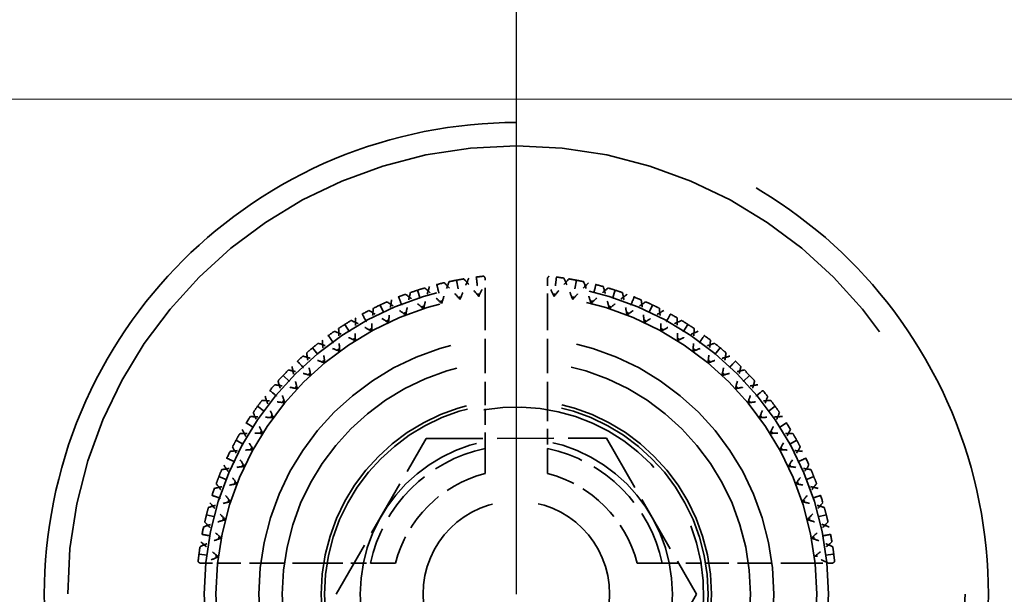
# Model space of a CAD drawing. Units: millimetres. Extents: x 40 to 4716, y 40 to 3324.
# Drawn here: x 1850 to 1862, y 2621 to 2628 of the extents above; entities that cross this region are included whole.
import ezdxf

# ---------------------------------------------------------------- set-up
doc = ezdxf.new("R2010")
doc.units = ezdxf.units.MM
doc.header["$LTSCALE"] = 4
doc.linetypes.add('DASHED', pattern=[0.2068, 0.1655, -0.0413])
for name, color, linetype, lineweight in [('Dimensions(ISO)', 7, 'Continuous', 25), ('Hidden Edges(ISO)', 7, 'DASHED', 35), ('Visible Edges(ISO)', 7, 'Continuous', 18)]:
    doc.layers.add(name, color=color, linetype=linetype, lineweight=lineweight)
doc.styles.add('Current-BSI', font='arial.ttf')
doc.dimstyles.new('DEFAULT-ISO', dxfattribs={"dimscale": 4, "dimtxt": 3.5, "dimasz": 2.5, "dimexe": 3.175, "dimexo": 0, "dimgap": 0.762, "dimtad": 1, "dimdec": 0, "dimrnd": 1e-08, "dimzin": 0, "dimdsep": 46, "dimtxsty": 'Current-BSI', "dimcen": 0.09, "dimdle": 10, "dimclrd": 7, "dimclre": 7, "dimclrt": 7, "dimazin": 0, "dimtfac": 1, "dimtmove": 0, "dimatfit": 3, "dimfxl": 1, "dimtolj": 1, "dimtzin": 0, "dimlwd": 25, "dimlwe": 25, "dimarcsym": 0})

# ---------------------------------------------------------------- blocks, each defined once
blk = doc.blocks.new('*D10')
at = {"layer": 'Defpoints', "color": 0, "linetype": 'Continuous', "transparency": 16777216}
for p in [(1856.12, 2732.723), (1433.62, 2620.723), (1856.12, 2620.723)]:
    blk.add_point(p, dxfattribs=at)
at = {"layer": 'Dimensions(ISO)', "color": 7, "linetype": 'Continuous', "lineweight": 25, "transparency": 16777216}
for p, q in [((1433.62, 2620.723), (1433.62, 2745.423)), ((1856.12, 2620.723), (1856.12, 2745.423)), ((1443.62, 2732.723), (1846.12, 2732.723))]:
    blk.add_line(p, q, dxfattribs=at)
at = {"layer": 'Dimensions(ISO)', "color": 7, "linetype": 'Continuous', "transparency": 16777216}
for points in [[(1443.62, 2734.389), (1443.62, 2731.056), (1433.62, 2732.723)], [(1846.12, 2734.389), (1846.12, 2731.056), (1856.12, 2732.723)]]:
    blk.add_solid(points, dxfattribs=at)
at = {"layer": 'Dimensions(ISO)', "color": 7, "linetype": 'Continuous', "lineweight": 25, "transparency": 16777216, "insert": (1622.347, 2775.771), "char_height": 40, "attachment_point": 1, "style": 'Current-BSI'}
blk.add_mtext('\\A1;{\\fArial|b0|i0|c238|p34; }=', dxfattribs=at)
blk = doc.blocks.new('*D11')
at = {"layer": 'Defpoints', "color": 0, "linetype": 'Continuous', "transparency": 16777216}
for p in [(2278.62, 2732.723), (1856.12, 2620.723), (2278.62, 2620.723)]:
    blk.add_point(p, dxfattribs=at)
at = {"layer": 'Dimensions(ISO)', "color": 7, "linetype": 'Continuous', "lineweight": 25, "transparency": 16777216}
for p, q in [((1856.12, 2620.723), (1856.12, 2745.423)), ((2278.62, 2620.723), (2278.62, 2745.423)), ((1866.12, 2732.723), (2268.62, 2732.723))]:
    blk.add_line(p, q, dxfattribs=at)
at = {"layer": 'Dimensions(ISO)', "color": 7, "linetype": 'Continuous', "transparency": 16777216}
for points in [[(1866.12, 2734.389), (1866.12, 2731.056), (1856.12, 2732.723)], [(2268.62, 2734.389), (2268.62, 2731.056), (2278.62, 2732.723)]]:
    blk.add_solid(points, dxfattribs=at)
at = {"layer": 'Dimensions(ISO)', "color": 7, "linetype": 'Continuous', "lineweight": 25, "transparency": 16777216, "insert": (2044.847, 2775.771), "char_height": 40, "attachment_point": 1, "style": 'Current-BSI'}
blk.add_mtext('\\A1;{\\fArial|b0|i0|c238|p34; }=', dxfattribs=at)

msp = doc.modelspace()

# ---------------------------------------------------------------- linework, layer by layer
at = {"layer": 'Hidden Edges(ISO)', "color": 30, "ltscale": 0.107915, "true_color": 0xff8000}
for p, q in [((1855.72, 2624.552), (1855.72, 2624.779)), ((1856.52, 2624.779), (1856.52, 2624.552))]:
    msp.add_line(p, q, dxfattribs=at)
at = {"layer": 'Hidden Edges(ISO)', "color": 30, "ltscale": 0.168172, "true_color": 0xff8000}
for p, q in [((1855.352, 2624.75), (1855.399, 2624.504)), ((1856.889, 2624.75), (1856.842, 2624.504)), ((1854.853, 2624.622), (1854.931, 2624.384)), ((1857.387, 2624.622), (1857.31, 2624.384)), ((1854.375, 2624.432), (1854.481, 2624.206)), ((1857.866, 2624.432), (1857.76, 2624.206)), ((1853.923, 2624.184), (1854.057, 2623.973)), ((1858.317, 2624.184), (1858.183, 2623.973)), ((1853.507, 2623.882), (1853.666, 2623.689)), ((1858.734, 2623.882), (1858.574, 2623.689)), ((1853.132, 2623.529), (1853.314, 2623.358)), ((1859.109, 2623.529), (1858.927, 2623.358)), ((1852.803, 2623.133), (1853.006, 2622.986)), ((1859.437, 2623.133), (1859.235, 2622.986)), ((1852.528, 2622.698), (1852.747, 2622.577)), ((1859.713, 2622.698), (1859.494, 2622.577)), ((1852.308, 2622.232), (1852.541, 2622.14)), ((1859.932, 2622.232), (1859.7, 2622.14)), ((1852.149, 2621.742), (1852.391, 2621.68)), ((1860.092, 2621.742), (1859.849, 2621.68)), ((1852.053, 2621.237), (1852.301, 2621.205)), ((1860.188, 2621.237), (1859.94, 2621.205))]:
    msp.add_line(p, q, dxfattribs=at)
at = {"layer": 'Hidden Edges(ISO)', "color": 30, "ltscale": 0.66785, "true_color": 0xff8000}
for p, q in [((1855.72, 2624.552), (1855.72, 2623.148)), ((1856.52, 2624.552), (1856.52, 2623.148)), ((1853.695, 2621.123), (1852.291, 2621.123)), ((1859.95, 2621.123), (1858.546, 2621.123))]:
    msp.add_line(p, q, dxfattribs=at)
at = {"layer": 'Hidden Edges(ISO)', "color": 30, "ltscale": 1.099045, "true_color": 0xff8000}
for p, q in [((1853.811, 2620.722), (1854.965, 2622.722)), ((1854.965, 2622.722), (1857.274, 2622.723)), ((1857.274, 2622.723), (1858.43, 2620.724)), ((1858.43, 2620.724), (1857.276, 2618.723))]:
    msp.add_line(p, q, dxfattribs=at)
at = {"layer": 'Hidden Edges(ISO)', "color": 30, "ltscale": 0.078672, "true_color": 0xff8000}
for p, q in [((1852.126, 2621.123), (1852.291, 2621.123)), ((1859.95, 2621.123), (1860.115, 2621.123))]:
    msp.add_line(p, q, dxfattribs=at)
at = {"layer": 'Hidden Edges(ISO)', "color": 30, "ltscale": 21.837715, "true_color": 0xff8000}
msp.add_circle((1856.12, 2620.723), 5.75, dxfattribs=at)
at = {"layer": 'Hidden Edges(ISO)', "ltscale": 11.961675}
msp.add_circle((1856.12, 2620.723), 4, dxfattribs=at)
at = {"layer": 'Hidden Edges(ISO)', "color": 30, "ltscale": 11.513108, "true_color": 0xff8000}
msp.add_circle((1856.12, 2620.723), 3.85, dxfattribs=at)
at = {"layer": 'Hidden Edges(ISO)', "color": 30, "ltscale": 9.868364, "true_color": 0xff8000}
msp.add_circle((1856.12, 2620.723), 3.3, dxfattribs=at)
at = {"layer": 'Hidden Edges(ISO)', "color": 30, "ltscale": 8.971231, "true_color": 0xff8000}
msp.add_circle((1856.12, 2620.723), 3, dxfattribs=at)
at = {"layer": 'Hidden Edges(ISO)', "color": 30, "ltscale": 7.476009, "true_color": 0xff8000}
msp.add_circle((1856.12, 2620.723), 2.5, dxfattribs=at)
at = {"layer": 'Hidden Edges(ISO)', "color": 30, "ltscale": 7.351906, "true_color": 0xff8000}
msp.add_circle((1856.12, 2620.723), 2.458, dxfattribs=at)
at = {"layer": 'Hidden Edges(ISO)', "color": 30, "ltscale": 5.980787, "true_color": 0xff8000}
msp.add_circle((1856.12, 2620.723), 2, dxfattribs=at)
at = {"layer": 'Hidden Edges(ISO)', "color": 30, "ltscale": 3.576926, "true_color": 0xff8000}
msp.add_circle((1856.12, 2620.723), 1.196, dxfattribs=at)
at = {"layer": 'Hidden Edges(ISO)', "color": 30, "ltscale": 0.091856, "true_color": 0xff8000}
for start, end in [(95.85, 98.55), (81.45, 84.15), (103.05, 105.75), (74.25, 76.95), (110.25, 112.95), (67.05, 69.75), (117.45, 120.15), (59.85, 62.55), (124.65, 127.35), (52.65, 55.35), (131.85, 134.55), (45.45, 48.15), (139.05, 141.75), (38.25, 40.95), (146.25, 148.95), (31.05, 33.75), (153.45, 156.15), (23.85, 26.55), (160.65, 163.35), (16.65, 19.35), (167.85, 170.55), (9.45, 12.15)]:
    msp.add_arc((1856.12, 2620.723), 4.1, start, end, dxfattribs=at)
at = {"layer": 'Hidden Edges(ISO)', "color": 30, "ltscale": 5.384942, "true_color": 0xff8000}
msp.add_arc((1856.12, 2620.723), 2.401, 190.0278, 100.0278, dxfattribs=at)
at = {"layer": 'Hidden Edges(ISO)', "color": 30, "ltscale": 1.045755, "true_color": 0xff8000}
for start, end in [(102.0757, 167.9243), (12.0757, 77.9243)]:
    msp.add_arc((1856.12, 2620.723), 1.912, start, end, dxfattribs=at)
at = {"layer": 'Hidden Edges(ISO)', "color": 30, "ltscale": 0.81124, "true_color": 0xff8000}
for start, end in [(104.4775, 165.5225), (14.4775, 75.5225)]:
    msp.add_arc((1856.12, 2620.723), 1.6, start, end, dxfattribs=at)
at = {"layer": 'Hidden Edges(ISO)', "color": 30, "ltscale": 23.357727, "true_color": 0xff8000}
msp.add_open_spline([(1856.12, 2626.773), (1856.896, 2626.773), (1857.711, 2626.615), (1859.194, 2625.995), (1859.863, 2625.534), (1860.922, 2624.478), (1861.387, 2623.807), (1862.012, 2622.319), (1862.17, 2621.5), (1862.17, 2619.954), (1862.015, 2619.14), (1861.396, 2617.653), (1860.933, 2616.981), (1859.872, 2615.917), (1859.198, 2615.452), (1857.71, 2614.83), (1856.894, 2614.673), (1855.346, 2614.673), (1854.531, 2614.83), (1853.042, 2615.452), (1852.369, 2615.917), (1851.308, 2616.981), (1850.845, 2617.653), (1850.226, 2619.14), (1850.07, 2619.954), (1850.07, 2621.5), (1850.229, 2622.319), (1850.854, 2623.807), (1851.318, 2624.478), (1852.378, 2625.534), (1853.047, 2625.995), (1854.529, 2626.615), (1855.344, 2626.773), (1856.12, 2626.773)], degree=3, knots=[0, 0, 0, 0, 0.232822, 0.232822, 0.465643, 0.465643, 0.699037, 0.699037, 0.93243, 0.93243, 1.163167, 1.163167, 1.393903, 1.393903, 1.6261, 1.6261, 1.858297, 1.858297, 2.090494, 2.090494, 2.322692, 2.322692, 2.553428, 2.553428, 2.784165, 2.784165, 3.017558, 3.017558, 3.250951, 3.250951, 3.483773, 3.483773, 3.716595, 3.716595, 3.716595, 3.716595], dxfattribs=at)
at = {"layer": 'Hidden Edges(ISO)', "color": 30, "ltscale": 0.14018, "true_color": 0xff8000}
for points, knots in [([(1855.511, 2624.777), (1855.491, 2624.732), (1855.471, 2624.687), (1855.434, 2624.596), (1855.416, 2624.55), (1855.399, 2624.504)], [0, 0, 0, 0, 0.01480176, 0.01480176, 0.02947473, 0.02947473, 0.02947473, 0.02947473]), ([(1856.842, 2624.504), (1856.825, 2624.55), (1856.807, 2624.596), (1856.77, 2624.687), (1856.75, 2624.732), (1856.73, 2624.777)], [0, 0, 0, 0, 0.01467175, 0.01467175, 0.0294746, 0.0294746, 0.0294746, 0.0294746]), ([(1855.007, 2624.669), (1854.993, 2624.622), (1854.979, 2624.574), (1854.954, 2624.479), (1854.942, 2624.432), (1854.931, 2624.384)], [0, 0, 0, 0, 0.01480176, 0.01480176, 0.02947473, 0.02947473, 0.02947473, 0.02947473]), ([(1855.163, 2624.452), (1855.128, 2624.486), (1855.093, 2624.52), (1855.02, 2624.586), (1854.983, 2624.619), (1854.946, 2624.651)], [0, 0, 0, 0, 0.01467175, 0.01467175, 0.0294746, 0.0294746, 0.0294746, 0.0294746]), ([(1855.163, 2624.452), (1855.177, 2624.499), (1855.192, 2624.545), (1855.223, 2624.638), (1855.24, 2624.685), (1855.257, 2624.731)], [0, 0, 0, 0, 0.01467175, 0.01467175, 0.0294746, 0.0294746, 0.0294746, 0.0294746]), ([(1855.399, 2624.504), (1855.366, 2624.541), (1855.333, 2624.577), (1855.265, 2624.647), (1855.23, 2624.682), (1855.195, 2624.717)], [0, 0, 0, 0, 0.01467175, 0.01467175, 0.0294746, 0.0294746, 0.0294746, 0.0294746]), ([(1855.638, 2624.542), (1855.607, 2624.581), (1855.576, 2624.618), (1855.513, 2624.693), (1855.48, 2624.73), (1855.447, 2624.767)], [0, 0, 0, 0, 0.01467175, 0.01467175, 0.0294746, 0.0294746, 0.0294746, 0.0294746]), ([(1856.603, 2624.542), (1856.633, 2624.581), (1856.664, 2624.618), (1856.728, 2624.693), (1856.76, 2624.73), (1856.794, 2624.767)], [0, 0, 0, 0, 0.01467175, 0.01467175, 0.0294746, 0.0294746, 0.0294746, 0.0294746]), ([(1857.046, 2624.717), (1857.011, 2624.682), (1856.976, 2624.647), (1856.908, 2624.577), (1856.875, 2624.541), (1856.842, 2624.504)], [0, 0, 0, 0, 0.01480176, 0.01480176, 0.02947473, 0.02947473, 0.02947473, 0.02947473]), ([(1857.078, 2624.452), (1857.064, 2624.499), (1857.049, 2624.545), (1857.017, 2624.638), (1857.001, 2624.685), (1856.983, 2624.731)], [0, 0, 0, 0, 0.01467175, 0.01467175, 0.0294746, 0.0294746, 0.0294746, 0.0294746]), ([(1857.078, 2624.452), (1857.113, 2624.486), (1857.148, 2624.52), (1857.221, 2624.586), (1857.258, 2624.619), (1857.295, 2624.651)], [0, 0, 0, 0, 0.01467175, 0.01467175, 0.0294746, 0.0294746, 0.0294746, 0.0294746]), ([(1857.31, 2624.384), (1857.299, 2624.432), (1857.287, 2624.479), (1857.261, 2624.574), (1857.248, 2624.622), (1857.233, 2624.669)], [0, 0, 0, 0, 0.01467175, 0.01467175, 0.0294746, 0.0294746, 0.0294746, 0.0294746]), ([(1854.931, 2624.384), (1854.894, 2624.416), (1854.856, 2624.448), (1854.78, 2624.509), (1854.741, 2624.54), (1854.701, 2624.569)], [0, 0, 0, 0, 0.01467175, 0.01467175, 0.0294746, 0.0294746, 0.0294746, 0.0294746]), ([(1854.703, 2624.302), (1854.711, 2624.351), (1854.72, 2624.399), (1854.74, 2624.495), (1854.75, 2624.543), (1854.762, 2624.591)], [0, 0, 0, 0, 0.01467175, 0.01467175, 0.0294746, 0.0294746, 0.0294746, 0.0294746]), ([(1857.539, 2624.569), (1857.5, 2624.54), (1857.461, 2624.509), (1857.385, 2624.448), (1857.347, 2624.416), (1857.31, 2624.384)], [0, 0, 0, 0, 0.01480176, 0.01480176, 0.02947473, 0.02947473, 0.02947473, 0.02947473]), ([(1857.538, 2624.302), (1857.53, 2624.351), (1857.521, 2624.399), (1857.501, 2624.495), (1857.49, 2624.543), (1857.479, 2624.591)], [0, 0, 0, 0, 0.01467175, 0.01467175, 0.0294746, 0.0294746, 0.0294746, 0.0294746]), ([(1854.703, 2624.302), (1854.664, 2624.332), (1854.625, 2624.361), (1854.545, 2624.418), (1854.504, 2624.445), (1854.463, 2624.473)], [0, 0, 0, 0, 0.01467175, 0.01467175, 0.0294746, 0.0294746, 0.0294746, 0.0294746]), ([(1854.522, 2624.498), (1854.513, 2624.45), (1854.506, 2624.401), (1854.492, 2624.303), (1854.486, 2624.255), (1854.481, 2624.206)], [0, 0, 0, 0, 0.01480176, 0.01480176, 0.02947473, 0.02947473, 0.02947473, 0.02947473]), ([(1857.538, 2624.302), (1857.577, 2624.332), (1857.616, 2624.361), (1857.696, 2624.418), (1857.737, 2624.445), (1857.778, 2624.473)], [0, 0, 0, 0, 0.01467175, 0.01467175, 0.0294746, 0.0294746, 0.0294746, 0.0294746]), ([(1857.76, 2624.206), (1857.755, 2624.255), (1857.749, 2624.303), (1857.735, 2624.401), (1857.728, 2624.45), (1857.719, 2624.498)], [0, 0, 0, 0, 0.01467175, 0.01467175, 0.0294746, 0.0294746, 0.0294746, 0.0294746]), ([(1854.481, 2624.206), (1854.44, 2624.233), (1854.399, 2624.26), (1854.316, 2624.311), (1854.273, 2624.337), (1854.23, 2624.361)], [0, 0, 0, 0, 0.01467175, 0.01467175, 0.0294746, 0.0294746, 0.0294746, 0.0294746]), ([(1854.266, 2624.096), (1854.268, 2624.145), (1854.27, 2624.194), (1854.278, 2624.292), (1854.282, 2624.341), (1854.288, 2624.39)], [0, 0, 0, 0, 0.01467175, 0.01467175, 0.0294746, 0.0294746, 0.0294746, 0.0294746]), ([(1858.01, 2624.361), (1857.968, 2624.337), (1857.925, 2624.311), (1857.842, 2624.26), (1857.8, 2624.233), (1857.76, 2624.206)], [0, 0, 0, 0, 0.01480176, 0.01480176, 0.02947473, 0.02947473, 0.02947473, 0.02947473]), ([(1857.975, 2624.096), (1857.973, 2624.145), (1857.97, 2624.194), (1857.963, 2624.292), (1857.958, 2624.341), (1857.953, 2624.39)], [0, 0, 0, 0, 0.01467175, 0.01467175, 0.0294746, 0.0294746, 0.0294746, 0.0294746]), ([(1854.266, 2624.096), (1854.223, 2624.121), (1854.181, 2624.145), (1854.094, 2624.191), (1854.05, 2624.213), (1854.006, 2624.235)], [0, 0, 0, 0, 0.01467175, 0.01467175, 0.0294746, 0.0294746, 0.0294746, 0.0294746]), ([(1854.061, 2624.268), (1854.059, 2624.219), (1854.057, 2624.169), (1854.056, 2624.071), (1854.056, 2624.022), (1854.057, 2623.973)], [0, 0, 0, 0, 0.01480176, 0.01480176, 0.02947473, 0.02947473, 0.02947473, 0.02947473]), ([(1857.975, 2624.096), (1858.017, 2624.121), (1858.06, 2624.145), (1858.147, 2624.191), (1858.191, 2624.213), (1858.235, 2624.235)], [0, 0, 0, 0, 0.01467175, 0.01467175, 0.0294746, 0.0294746, 0.0294746, 0.0294746]), ([(1858.183, 2623.973), (1858.184, 2624.022), (1858.185, 2624.071), (1858.183, 2624.169), (1858.182, 2624.219), (1858.18, 2624.268)], [0, 0, 0, 0, 0.01467175, 0.01467175, 0.0294746, 0.0294746, 0.0294746, 0.0294746]), ([(1854.057, 2623.973), (1854.014, 2623.995), (1853.969, 2624.016), (1853.88, 2624.057), (1853.835, 2624.077), (1853.789, 2624.095)], [0, 0, 0, 0, 0.01467175, 0.01467175, 0.0294746, 0.0294746, 0.0294746, 0.0294746]), ([(1853.857, 2623.837), (1853.853, 2623.886), (1853.85, 2623.935), (1853.845, 2624.033), (1853.843, 2624.082), (1853.843, 2624.132)], [0, 0, 0, 0, 0.01467175, 0.01467175, 0.0294746, 0.0294746, 0.0294746, 0.0294746]), ([(1858.451, 2624.095), (1858.406, 2624.077), (1858.361, 2624.057), (1858.271, 2624.016), (1858.227, 2623.995), (1858.183, 2623.973)], [0, 0, 0, 0, 0.01480176, 0.01480176, 0.02947473, 0.02947473, 0.02947473, 0.02947473]), ([(1858.383, 2623.837), (1858.387, 2623.886), (1858.391, 2623.935), (1858.396, 2624.033), (1858.397, 2624.082), (1858.398, 2624.132)], [0, 0, 0, 0, 0.01467175, 0.01467175, 0.0294746, 0.0294746, 0.0294746, 0.0294746]), ([(1853.857, 2623.837), (1853.812, 2623.856), (1853.767, 2623.875), (1853.675, 2623.91), (1853.629, 2623.926), (1853.582, 2623.942)], [0, 0, 0, 0, 0.01467175, 0.01467175, 0.0294746, 0.0294746, 0.0294746, 0.0294746]), ([(1853.633, 2623.982), (1853.637, 2623.933), (1853.642, 2623.884), (1853.653, 2623.786), (1853.659, 2623.738), (1853.666, 2623.689)], [0, 0, 0, 0, 0.01480176, 0.01480176, 0.02947473, 0.02947473, 0.02947473, 0.02947473]), ([(1858.383, 2623.837), (1858.428, 2623.856), (1858.474, 2623.875), (1858.566, 2623.91), (1858.612, 2623.926), (1858.659, 2623.942)], [0, 0, 0, 0, 0.01467175, 0.01467175, 0.0294746, 0.0294746, 0.0294746, 0.0294746]), ([(1858.574, 2623.689), (1858.582, 2623.738), (1858.588, 2623.786), (1858.599, 2623.884), (1858.604, 2623.933), (1858.608, 2623.982)], [0, 0, 0, 0, 0.01467175, 0.01467175, 0.0294746, 0.0294746, 0.0294746, 0.0294746]), ([(1853.666, 2623.689), (1853.62, 2623.705), (1853.574, 2623.721), (1853.48, 2623.75), (1853.433, 2623.764), (1853.385, 2623.777)], [0, 0, 0, 0, 0.01467175, 0.01467175, 0.0294746, 0.0294746, 0.0294746, 0.0294746]), ([(1853.485, 2623.529), (1853.475, 2623.577), (1853.465, 2623.625), (1853.448, 2623.722), (1853.44, 2623.77), (1853.433, 2623.819)], [0, 0, 0, 0, 0.01467175, 0.01467175, 0.0294746, 0.0294746, 0.0294746, 0.0294746]), ([(1858.856, 2623.777), (1858.808, 2623.764), (1858.761, 2623.75), (1858.667, 2623.721), (1858.621, 2623.705), (1858.574, 2623.689)], [0, 0, 0, 0, 0.01480176, 0.01480176, 0.02947473, 0.02947473, 0.02947473, 0.02947473]), ([(1858.756, 2623.529), (1858.766, 2623.577), (1858.775, 2623.625), (1858.793, 2623.722), (1858.801, 2623.77), (1858.808, 2623.819)], [0, 0, 0, 0, 0.01467175, 0.01467175, 0.0294746, 0.0294746, 0.0294746, 0.0294746]), ([(1853.244, 2623.644), (1853.254, 2623.596), (1853.265, 2623.548), (1853.288, 2623.453), (1853.301, 2623.405), (1853.314, 2623.358)], [0, 0, 0, 0, 0.01480176, 0.01480176, 0.02947473, 0.02947473, 0.02947473, 0.02947473]), ([(1858.927, 2623.358), (1858.94, 2623.405), (1858.952, 2623.453), (1858.976, 2623.548), (1858.987, 2623.596), (1858.997, 2623.644)], [0, 0, 0, 0, 0.01467175, 0.01467175, 0.0294746, 0.0294746, 0.0294746, 0.0294746]), ([(1853.485, 2623.529), (1853.438, 2623.542), (1853.39, 2623.555), (1853.295, 2623.578), (1853.247, 2623.589), (1853.199, 2623.599)], [0, 0, 0, 0, 0.01467175, 0.01467175, 0.0294746, 0.0294746, 0.0294746, 0.0294746]), ([(1858.756, 2623.529), (1858.803, 2623.542), (1858.85, 2623.555), (1858.946, 2623.578), (1858.994, 2623.589), (1859.042, 2623.599)], [0, 0, 0, 0, 0.01467175, 0.01467175, 0.0294746, 0.0294746, 0.0294746, 0.0294746]), ([(1853.314, 2623.358), (1853.266, 2623.368), (1853.218, 2623.378), (1853.121, 2623.395), (1853.073, 2623.403), (1853.024, 2623.41)], [0, 0, 0, 0, 0.01467175, 0.01467175, 0.0294746, 0.0294746, 0.0294746, 0.0294746]), ([(1853.154, 2623.177), (1853.138, 2623.223), (1853.122, 2623.269), (1853.093, 2623.363), (1853.079, 2623.411), (1853.066, 2623.458)], [0, 0, 0, 0, 0.01467175, 0.01467175, 0.0294746, 0.0294746, 0.0294746, 0.0294746]), ([(1859.217, 2623.41), (1859.168, 2623.403), (1859.119, 2623.395), (1859.023, 2623.378), (1858.975, 2623.368), (1858.927, 2623.358)], [0, 0, 0, 0, 0.01480176, 0.01480176, 0.02947473, 0.02947473, 0.02947473, 0.02947473]), ([(1859.087, 2623.177), (1859.103, 2623.223), (1859.118, 2623.269), (1859.148, 2623.363), (1859.161, 2623.411), (1859.174, 2623.458)], [0, 0, 0, 0, 0.01467175, 0.01467175, 0.0294746, 0.0294746, 0.0294746, 0.0294746]), ([(1852.901, 2623.261), (1852.917, 2623.214), (1852.933, 2623.168), (1852.968, 2623.076), (1852.987, 2623.031), (1853.006, 2622.986)], [0, 0, 0, 0, 0.01480176, 0.01480176, 0.02947473, 0.02947473, 0.02947473, 0.02947473]), ([(1859.235, 2622.986), (1859.254, 2623.031), (1859.272, 2623.076), (1859.307, 2623.168), (1859.324, 2623.214), (1859.34, 2623.261)], [0, 0, 0, 0, 0.01467175, 0.01467175, 0.0294746, 0.0294746, 0.0294746, 0.0294746]), ([(1853.154, 2623.177), (1853.106, 2623.184), (1853.057, 2623.19), (1852.959, 2623.201), (1852.91, 2623.206), (1852.861, 2623.21)], [0, 0, 0, 0, 0.01467175, 0.01467175, 0.0294746, 0.0294746, 0.0294746, 0.0294746]), ([(1859.087, 2623.177), (1859.135, 2623.184), (1859.184, 2623.19), (1859.281, 2623.201), (1859.33, 2623.206), (1859.38, 2623.21)], [0, 0, 0, 0, 0.01467175, 0.01467175, 0.0294746, 0.0294746, 0.0294746, 0.0294746]), ([(1852.87, 2622.786), (1852.848, 2622.829), (1852.827, 2622.874), (1852.786, 2622.963), (1852.766, 2623.008), (1852.748, 2623.054)], [0, 0, 0, 0, 0.01467175, 0.01467175, 0.0294746, 0.0294746, 0.0294746, 0.0294746]), ([(1859.371, 2622.786), (1859.393, 2622.829), (1859.414, 2622.874), (1859.455, 2622.963), (1859.474, 2623.008), (1859.493, 2623.054)], [0, 0, 0, 0, 0.01467175, 0.01467175, 0.0294746, 0.0294746, 0.0294746, 0.0294746]), ([(1853.006, 2622.986), (1852.957, 2622.99), (1852.908, 2622.993), (1852.81, 2622.998), (1852.761, 2623), (1852.711, 2623.001)], [0, 0, 0, 0, 0.01467175, 0.01467175, 0.0294746, 0.0294746, 0.0294746, 0.0294746]), ([(1859.529, 2623.001), (1859.48, 2623), (1859.431, 2622.998), (1859.333, 2622.993), (1859.284, 2622.99), (1859.235, 2622.986)], [0, 0, 0, 0, 0.01480176, 0.01480176, 0.02947473, 0.02947473, 0.02947473, 0.02947473]), ([(1852.87, 2622.786), (1852.821, 2622.787), (1852.772, 2622.787), (1852.674, 2622.786), (1852.624, 2622.784), (1852.575, 2622.782)], [0, 0, 0, 0, 0.01467175, 0.01467175, 0.0294746, 0.0294746, 0.0294746, 0.0294746]), ([(1852.608, 2622.837), (1852.63, 2622.793), (1852.652, 2622.749), (1852.698, 2622.663), (1852.722, 2622.62), (1852.747, 2622.577)], [0, 0, 0, 0, 0.01480176, 0.01480176, 0.02947473, 0.02947473, 0.02947473, 0.02947473]), ([(1859.371, 2622.786), (1859.42, 2622.787), (1859.469, 2622.787), (1859.567, 2622.786), (1859.616, 2622.784), (1859.666, 2622.782)], [0, 0, 0, 0, 0.01467175, 0.01467175, 0.0294746, 0.0294746, 0.0294746, 0.0294746]), ([(1859.494, 2622.577), (1859.519, 2622.62), (1859.542, 2622.663), (1859.589, 2622.749), (1859.611, 2622.793), (1859.633, 2622.837)], [0, 0, 0, 0, 0.01467175, 0.01467175, 0.0294746, 0.0294746, 0.0294746, 0.0294746]), ([(1852.747, 2622.577), (1852.698, 2622.575), (1852.649, 2622.573), (1852.551, 2622.565), (1852.502, 2622.561), (1852.453, 2622.555)], [0, 0, 0, 0, 0.01467175, 0.01467175, 0.0294746, 0.0294746, 0.0294746, 0.0294746]), ([(1852.637, 2622.362), (1852.61, 2622.403), (1852.583, 2622.444), (1852.532, 2622.527), (1852.506, 2622.57), (1852.482, 2622.613)], [0, 0, 0, 0, 0.01467175, 0.01467175, 0.0294746, 0.0294746, 0.0294746, 0.0294746]), ([(1859.788, 2622.555), (1859.739, 2622.561), (1859.69, 2622.565), (1859.592, 2622.573), (1859.543, 2622.575), (1859.494, 2622.577)], [0, 0, 0, 0, 0.01480176, 0.01480176, 0.02947473, 0.02947473, 0.02947473, 0.02947473]), ([(1859.604, 2622.362), (1859.631, 2622.403), (1859.657, 2622.444), (1859.709, 2622.527), (1859.734, 2622.57), (1859.759, 2622.613)], [0, 0, 0, 0, 0.01467175, 0.01467175, 0.0294746, 0.0294746, 0.0294746, 0.0294746]), ([(1852.37, 2622.38), (1852.398, 2622.339), (1852.425, 2622.299), (1852.482, 2622.218), (1852.511, 2622.179), (1852.541, 2622.14)], [0, 0, 0, 0, 0.01480176, 0.01480176, 0.02947473, 0.02947473, 0.02947473, 0.02947473]), ([(1859.7, 2622.14), (1859.73, 2622.179), (1859.759, 2622.218), (1859.815, 2622.299), (1859.843, 2622.339), (1859.87, 2622.38)], [0, 0, 0, 0, 0.01467175, 0.01467175, 0.0294746, 0.0294746, 0.0294746, 0.0294746]), ([(1852.637, 2622.362), (1852.588, 2622.357), (1852.54, 2622.351), (1852.442, 2622.337), (1852.394, 2622.33), (1852.345, 2622.321)], [0, 0, 0, 0, 0.01467175, 0.01467175, 0.0294746, 0.0294746, 0.0294746, 0.0294746]), ([(1859.604, 2622.362), (1859.653, 2622.357), (1859.701, 2622.351), (1859.798, 2622.337), (1859.847, 2622.33), (1859.896, 2622.321)], [0, 0, 0, 0, 0.01467175, 0.01467175, 0.0294746, 0.0294746, 0.0294746, 0.0294746]), ([(1852.541, 2622.14), (1852.493, 2622.132), (1852.444, 2622.123), (1852.348, 2622.103), (1852.3, 2622.093), (1852.252, 2622.081)], [0, 0, 0, 0, 0.01467175, 0.01467175, 0.0294746, 0.0294746, 0.0294746, 0.0294746]), ([(1852.459, 2621.912), (1852.427, 2621.949), (1852.395, 2621.987), (1852.334, 2622.063), (1852.303, 2622.102), (1852.274, 2622.142)], [0, 0, 0, 0, 0.01467175, 0.01467175, 0.0294746, 0.0294746, 0.0294746, 0.0294746]), ([(1859.989, 2622.081), (1859.941, 2622.093), (1859.893, 2622.103), (1859.796, 2622.123), (1859.748, 2622.132), (1859.7, 2622.14)], [0, 0, 0, 0, 0.01480176, 0.01480176, 0.02947473, 0.02947473, 0.02947473, 0.02947473]), ([(1859.782, 2621.912), (1859.814, 2621.949), (1859.845, 2621.987), (1859.907, 2622.063), (1859.937, 2622.102), (1859.967, 2622.142)], [0, 0, 0, 0, 0.01467175, 0.01467175, 0.0294746, 0.0294746, 0.0294746, 0.0294746]), ([(1852.459, 2621.912), (1852.411, 2621.901), (1852.364, 2621.889), (1852.269, 2621.864), (1852.221, 2621.85), (1852.174, 2621.836)], [0, 0, 0, 0, 0.01467175, 0.01467175, 0.0294746, 0.0294746, 0.0294746, 0.0294746]), ([(1852.192, 2621.897), (1852.224, 2621.86), (1852.257, 2621.823), (1852.323, 2621.751), (1852.357, 2621.715), (1852.391, 2621.68)], [0, 0, 0, 0, 0.01480176, 0.01480176, 0.02947473, 0.02947473, 0.02947473, 0.02947473]), ([(1859.782, 2621.912), (1859.83, 2621.901), (1859.877, 2621.889), (1859.972, 2621.864), (1860.019, 2621.85), (1860.066, 2621.836)], [0, 0, 0, 0, 0.01467175, 0.01467175, 0.0294746, 0.0294746, 0.0294746, 0.0294746]), ([(1859.849, 2621.68), (1859.884, 2621.715), (1859.917, 2621.751), (1859.984, 2621.823), (1860.016, 2621.86), (1860.048, 2621.897)], [0, 0, 0, 0, 0.01467175, 0.01467175, 0.0294746, 0.0294746, 0.0294746, 0.0294746]), ([(1852.391, 2621.68), (1852.345, 2621.666), (1852.298, 2621.651), (1852.205, 2621.62), (1852.158, 2621.603), (1852.112, 2621.586)], [0, 0, 0, 0, 0.01467175, 0.01467175, 0.0294746, 0.0294746, 0.0294746, 0.0294746]), ([(1852.339, 2621.444), (1852.302, 2621.477), (1852.266, 2621.51), (1852.196, 2621.578), (1852.161, 2621.613), (1852.126, 2621.648)], [0, 0, 0, 0, 0.01467175, 0.01467175, 0.0294746, 0.0294746, 0.0294746, 0.0294746]), ([(1860.129, 2621.586), (1860.082, 2621.603), (1860.036, 2621.62), (1859.943, 2621.651), (1859.896, 2621.666), (1859.849, 2621.68)], [0, 0, 0, 0, 0.01480176, 0.01480176, 0.02947473, 0.02947473, 0.02947473, 0.02947473]), ([(1859.902, 2621.444), (1859.939, 2621.477), (1859.974, 2621.51), (1860.045, 2621.578), (1860.08, 2621.613), (1860.114, 2621.648)], [0, 0, 0, 0, 0.01467175, 0.01467175, 0.0294746, 0.0294746, 0.0294746, 0.0294746]), ([(1852.339, 2621.444), (1852.293, 2621.427), (1852.247, 2621.409), (1852.156, 2621.372), (1852.111, 2621.352), (1852.066, 2621.332)], [0, 0, 0, 0, 0.01467175, 0.01467175, 0.0294746, 0.0294746, 0.0294746, 0.0294746]), ([(1852.076, 2621.396), (1852.113, 2621.363), (1852.15, 2621.33), (1852.225, 2621.267), (1852.262, 2621.236), (1852.301, 2621.205)], [0, 0, 0, 0, 0.01480176, 0.01480176, 0.02947473, 0.02947473, 0.02947473, 0.02947473]), ([(1859.902, 2621.444), (1859.948, 2621.427), (1859.994, 2621.409), (1860.084, 2621.372), (1860.13, 2621.352), (1860.175, 2621.332)], [0, 0, 0, 0, 0.01467175, 0.01467175, 0.0294746, 0.0294746, 0.0294746, 0.0294746]), ([(1859.94, 2621.205), (1859.978, 2621.236), (1860.016, 2621.267), (1860.091, 2621.33), (1860.128, 2621.363), (1860.165, 2621.396)], [0, 0, 0, 0, 0.01467175, 0.01467175, 0.0294746, 0.0294746, 0.0294746, 0.0294746])]:
    msp.add_open_spline(points, degree=3, knots=knots, dxfattribs=at)
at = {"layer": 'Hidden Edges(ISO)', "color": 30, "ltscale": 0.168172, "true_color": 0xff8000}
for points in [[(1855.607, 2624.79), (1855.612, 2624.749), (1855.617, 2624.708), (1855.627, 2624.625), (1855.633, 2624.584), (1855.638, 2624.542)], [(1856.634, 2624.79), (1856.629, 2624.749), (1856.624, 2624.708), (1856.613, 2624.625), (1856.608, 2624.584), (1856.603, 2624.542)], [(1855.101, 2624.694), (1855.111, 2624.654), (1855.121, 2624.613), (1855.142, 2624.532), (1855.153, 2624.492), (1855.163, 2624.452)], [(1857.14, 2624.694), (1857.13, 2624.654), (1857.119, 2624.613), (1857.099, 2624.532), (1857.088, 2624.492), (1857.078, 2624.452)], [(1854.611, 2624.535), (1854.626, 2624.496), (1854.642, 2624.457), (1854.672, 2624.38), (1854.688, 2624.341), (1854.703, 2624.302)], [(1857.63, 2624.535), (1857.614, 2624.496), (1857.599, 2624.457), (1857.568, 2624.38), (1857.553, 2624.341), (1857.538, 2624.302)], [(1854.145, 2624.316), (1854.165, 2624.279), (1854.185, 2624.243), (1854.225, 2624.169), (1854.246, 2624.133), (1854.266, 2624.096)], [(1858.096, 2624.316), (1858.075, 2624.279), (1858.055, 2624.243), (1858.015, 2624.169), (1857.995, 2624.133), (1857.975, 2624.096)], [(1853.71, 2624.04), (1853.735, 2624.006), (1853.759, 2623.972), (1853.808, 2623.905), (1853.833, 2623.871), (1853.857, 2623.837)], [(1858.53, 2624.04), (1858.506, 2624.006), (1858.481, 2623.972), (1858.432, 2623.905), (1858.408, 2623.871), (1858.383, 2623.837)], [(1853.314, 2623.711), (1853.342, 2623.681), (1853.371, 2623.651), (1853.428, 2623.59), (1853.456, 2623.56), (1853.485, 2623.529)], [(1858.927, 2623.711), (1858.899, 2623.681), (1858.87, 2623.651), (1858.813, 2623.59), (1858.784, 2623.56), (1858.756, 2623.529)], [(1852.961, 2623.336), (1852.993, 2623.31), (1853.025, 2623.283), (1853.09, 2623.23), (1853.122, 2623.203), (1853.154, 2623.177)], [(1859.279, 2623.336), (1859.247, 2623.31), (1859.215, 2623.283), (1859.151, 2623.23), (1859.119, 2623.203), (1859.087, 2623.177)], [(1852.659, 2622.92), (1852.694, 2622.897), (1852.729, 2622.875), (1852.799, 2622.83), (1852.835, 2622.808), (1852.87, 2622.786)], [(1859.582, 2622.92), (1859.547, 2622.897), (1859.512, 2622.875), (1859.441, 2622.83), (1859.406, 2622.808), (1859.371, 2622.786)], [(1852.411, 2622.468), (1852.448, 2622.451), (1852.486, 2622.433), (1852.561, 2622.397), (1852.599, 2622.38), (1852.637, 2622.362)], [(1859.83, 2622.468), (1859.792, 2622.451), (1859.755, 2622.433), (1859.679, 2622.397), (1859.642, 2622.38), (1859.604, 2622.362)], [(1852.221, 2621.99), (1852.261, 2621.977), (1852.3, 2621.964), (1852.38, 2621.938), (1852.419, 2621.925), (1852.459, 2621.912)], [(1860.02, 2621.99), (1859.98, 2621.977), (1859.94, 2621.964), (1859.861, 2621.938), (1859.822, 2621.925), (1859.782, 2621.912)], [(1852.093, 2621.491), (1852.134, 2621.483), (1852.175, 2621.475), (1852.257, 2621.46), (1852.298, 2621.452), (1852.339, 2621.444)], [(1860.148, 2621.491), (1860.107, 2621.483), (1860.066, 2621.475), (1859.984, 2621.46), (1859.943, 2621.452), (1859.902, 2621.444)]]:
    msp.add_open_spline(points, degree=3, knots=[0, 0, 0, 0, 0.01767767, 0.01767767, 0.03535534, 0.03535534, 0.03535534, 0.03535534], dxfattribs=at)
at = {"layer": 'Hidden Edges(ISO)', "color": 30, "ltscale": 0.013594, "true_color": 0xff8000}
for points in [[(1855.72, 2624.779), (1855.714, 2624.786), (1855.708, 2624.794), (1855.702, 2624.801)], [(1856.538, 2624.801), (1856.532, 2624.794), (1856.526, 2624.786), (1856.52, 2624.779)], [(1852.064, 2621.123), (1852.057, 2621.129), (1852.049, 2621.135), (1852.042, 2621.141)], [(1860.199, 2621.141), (1860.192, 2621.135), (1860.184, 2621.129), (1860.176, 2621.123)]]:
    msp.add_open_spline(points, degree=3, dxfattribs=at)
at = {"layer": 'Hidden Edges(ISO)', "color": 30, "ltscale": 0.084816, "true_color": 0xff8000}
for points in [[(1854.853, 2624.622), (1854.884, 2624.632), (1854.915, 2624.642), (1854.946, 2624.651)], [(1855.257, 2624.731), (1855.289, 2624.738), (1855.32, 2624.744), (1855.352, 2624.75)], [(1855.352, 2624.75), (1855.384, 2624.756), (1855.415, 2624.762), (1855.447, 2624.767)], [(1856.794, 2624.767), (1856.825, 2624.762), (1856.857, 2624.756), (1856.889, 2624.75)], [(1856.889, 2624.75), (1856.92, 2624.744), (1856.952, 2624.738), (1856.983, 2624.731)], [(1857.295, 2624.651), (1857.326, 2624.642), (1857.357, 2624.632), (1857.387, 2624.622)], [(1854.762, 2624.591), (1854.792, 2624.602), (1854.823, 2624.612), (1854.853, 2624.622)], [(1857.387, 2624.622), (1857.418, 2624.612), (1857.448, 2624.602), (1857.479, 2624.591)], [(1854.288, 2624.39), (1854.317, 2624.405), (1854.346, 2624.419), (1854.375, 2624.432)], [(1854.375, 2624.432), (1854.404, 2624.446), (1854.433, 2624.46), (1854.463, 2624.473)], [(1857.778, 2624.473), (1857.808, 2624.46), (1857.837, 2624.446), (1857.866, 2624.432)], [(1857.866, 2624.432), (1857.895, 2624.419), (1857.924, 2624.405), (1857.953, 2624.39)], [(1853.843, 2624.132), (1853.869, 2624.15), (1853.896, 2624.167), (1853.923, 2624.184)], [(1853.923, 2624.184), (1853.951, 2624.202), (1853.978, 2624.219), (1854.006, 2624.235)], [(1858.235, 2624.235), (1858.263, 2624.219), (1858.29, 2624.202), (1858.317, 2624.184)], [(1858.317, 2624.184), (1858.344, 2624.167), (1858.371, 2624.15), (1858.398, 2624.132)], [(1853.507, 2623.882), (1853.532, 2623.902), (1853.557, 2623.923), (1853.582, 2623.942)], [(1858.659, 2623.942), (1858.684, 2623.923), (1858.709, 2623.902), (1858.734, 2623.882)], [(1853.433, 2623.819), (1853.458, 2623.84), (1853.482, 2623.861), (1853.507, 2623.882)], [(1858.734, 2623.882), (1858.759, 2623.861), (1858.783, 2623.84), (1858.808, 2623.819)], [(1853.066, 2623.458), (1853.088, 2623.482), (1853.11, 2623.506), (1853.132, 2623.529)], [(1853.132, 2623.529), (1853.154, 2623.553), (1853.176, 2623.576), (1853.199, 2623.599)], [(1859.042, 2623.599), (1859.065, 2623.576), (1859.087, 2623.553), (1859.109, 2623.529)], [(1859.109, 2623.529), (1859.131, 2623.506), (1859.153, 2623.482), (1859.174, 2623.458)], [(1852.748, 2623.054), (1852.766, 2623.08), (1852.784, 2623.107), (1852.803, 2623.133)], [(1852.803, 2623.133), (1852.822, 2623.159), (1852.842, 2623.184), (1852.861, 2623.21)], [(1859.38, 2623.21), (1859.399, 2623.184), (1859.418, 2623.159), (1859.437, 2623.133)], [(1859.437, 2623.133), (1859.456, 2623.107), (1859.475, 2623.08), (1859.493, 2623.054)], [(1852.528, 2622.698), (1852.543, 2622.726), (1852.559, 2622.754), (1852.575, 2622.782)], [(1859.666, 2622.782), (1859.682, 2622.754), (1859.698, 2622.726), (1859.713, 2622.698)], [(1852.482, 2622.613), (1852.497, 2622.641), (1852.512, 2622.67), (1852.528, 2622.698)], [(1859.713, 2622.698), (1859.729, 2622.67), (1859.744, 2622.641), (1859.759, 2622.613)], [(1852.308, 2622.232), (1852.32, 2622.262), (1852.332, 2622.292), (1852.345, 2622.321)], [(1859.896, 2622.321), (1859.908, 2622.292), (1859.921, 2622.262), (1859.932, 2622.232)], [(1852.274, 2622.142), (1852.285, 2622.172), (1852.296, 2622.202), (1852.308, 2622.232)], [(1859.932, 2622.232), (1859.944, 2622.202), (1859.956, 2622.172), (1859.967, 2622.142)], [(1852.149, 2621.742), (1852.157, 2621.773), (1852.166, 2621.805), (1852.174, 2621.836)], [(1860.066, 2621.836), (1860.075, 2621.805), (1860.084, 2621.773), (1860.092, 2621.742)], [(1852.126, 2621.648), (1852.134, 2621.68), (1852.141, 2621.711), (1852.149, 2621.742)], [(1860.092, 2621.742), (1860.1, 2621.711), (1860.107, 2621.68), (1860.114, 2621.648)], [(1852.053, 2621.237), (1852.057, 2621.268), (1852.061, 2621.3), (1852.066, 2621.332)], [(1860.175, 2621.332), (1860.18, 2621.3), (1860.184, 2621.268), (1860.188, 2621.237)], [(1852.042, 2621.141), (1852.045, 2621.173), (1852.049, 2621.205), (1852.053, 2621.237)], [(1860.188, 2621.237), (1860.192, 2621.205), (1860.196, 2621.173), (1860.199, 2621.141)]]:
    msp.add_open_spline(points, degree=3, dxfattribs=at)
at = {"layer": 'Hidden Edges(ISO)', "color": 30, "ltscale": 0.092009, "true_color": 0xff8000}
for points, knots in [([(1855.638, 2624.542), (1855.658, 2624.587), (1855.678, 2624.631), (1855.707, 2624.689), (1855.713, 2624.703), (1855.72, 2624.717)], [0, 0, 0, 0, 0.01467175, 0.01467175, 0.01935326, 0.01935326, 0.01935326, 0.01935326]), ([(1856.603, 2624.542), (1856.583, 2624.587), (1856.562, 2624.631), (1856.534, 2624.689), (1856.527, 2624.703), (1856.52, 2624.717)], [0, 0, 0, 0, 0.01467175, 0.01467175, 0.01935326, 0.01935326, 0.01935326, 0.01935326]), ([(1852.301, 2621.205), (1852.256, 2621.185), (1852.212, 2621.165), (1852.154, 2621.137), (1852.14, 2621.13), (1852.126, 2621.123)], [0, 0, 0, 0, 0.01467175, 0.01467175, 0.01935326, 0.01935326, 0.01935326, 0.01935326]), ([(1860.115, 2621.123), (1860.101, 2621.13), (1860.087, 2621.137), (1860.029, 2621.165), (1859.985, 2621.185), (1859.94, 2621.205)], [0.01012138, 0.01012138, 0.01012138, 0.01012138, 0.01480176, 0.01480176, 0.02947473, 0.02947473, 0.02947473, 0.02947473])]:
    msp.add_open_spline(points, degree=3, knots=knots, dxfattribs=at)
at = {"layer": 'Hidden Edges(ISO)', "color": 30, "ltscale": 0.307244, "true_color": 0xff8000}
for points, weights in [([(1855.72, 2622.592), (1855.72, 2622.836), (1855.72, 2623.148)], [1.01175100679, 1.01409889369, 1]), ([(1856.52, 2623.148), (1856.52, 2622.836), (1856.52, 2622.592)], [1, 1.01409889369, 1.01175100679]), ([(1853.695, 2621.123), (1854.007, 2621.123), (1854.251, 2621.123)], [1, 1.01409889369, 1.01175100679]), ([(1857.99, 2621.123), (1858.233, 2621.123), (1858.546, 2621.123)], [1.01175100679, 1.01409889369, 1])]:
    msp.add_rational_spline(points, weights, degree=2, dxfattribs=at)
at = {"layer": 'Hidden Edges(ISO)', "color": 30, "ltscale": 0.57473, "true_color": 0xff8000}
for points, weights in [([(1855.72, 2622.592), (1855.72, 2622.418), (1855.72, 2622.272)], [1.00558505533, 1.01576801725, 1.01750832836]), ([(1856.52, 2622.272), (1856.52, 2622.418), (1856.52, 2622.592)], [1.01750832836, 1.01576801725, 1.00558505533]), ([(1854.571, 2621.123), (1854.425, 2621.123), (1854.251, 2621.123)], [1.01750832836, 1.01576801725, 1.00558505533]), ([(1857.99, 2621.123), (1857.816, 2621.123), (1857.67, 2621.123)], [1.00558505533, 1.01576801725, 1.01750832836])]:
    msp.add_rational_spline(points, weights, degree=2, dxfattribs=at)
at = {"layer": 'Hidden Edges(ISO)', "color": 30, "ltscale": 0.044481, "true_color": 0xff8000}
for points in [[(1852.064, 2621.123), (1852.085, 2621.123), (1852.105, 2621.123), (1852.126, 2621.123)], [(1860.115, 2621.123), (1860.136, 2621.123), (1860.156, 2621.123), (1860.176, 2621.123)]]:
    msp.add_open_spline(points, degree=3, dxfattribs=at)
at = {"layer": 'Visible Edges(ISO)', "color": 30, "true_color": 0xff8000}
msp.add_line((1876.504, 2627.073), (1835.737, 2627.073), dxfattribs=at)
msp.add_arc((1856.12, 2620.723), 21.35, 162.6971, 17.3029, dxfattribs=at)

# ---------------------------------------------------------------- dimensions: what is measured, and where the dimension line sits
at = {"layer": 'Dimensions(ISO)', "color": 7, "linetype": 'Continuous', "lineweight": 25}
for base, p1, p2, picture, middle in [((1856.12, 2732.723), (1433.62, 2620.723), (1856.12, 2620.723), '*D10', (1644.87, 2732.723)), ((2278.62, 2732.723), (1856.12, 2620.723), (2278.62, 2620.723), '*D11', (2067.37, 2732.723))]:
    dim = msp.add_linear_dim(base=base, p1=p1, p2=p2, angle=180, text='{\\fArial|b0|i0|c238|p34; }=', dimstyle='DEFAULT-ISO', override={"dimtxt": 10, "dimdec": 0, "dimtp": 0, "dimtm": 0, "dimtdec": 2, "dimtofl": 0, "dimatfit": 1}, dxfattribs=at)
    dim.commit()
    dim.dimension.update_dxf_attribs({"geometry": picture, "text_midpoint": middle, "dimtype": 160})

doc.saveas('drawing.dxf')
